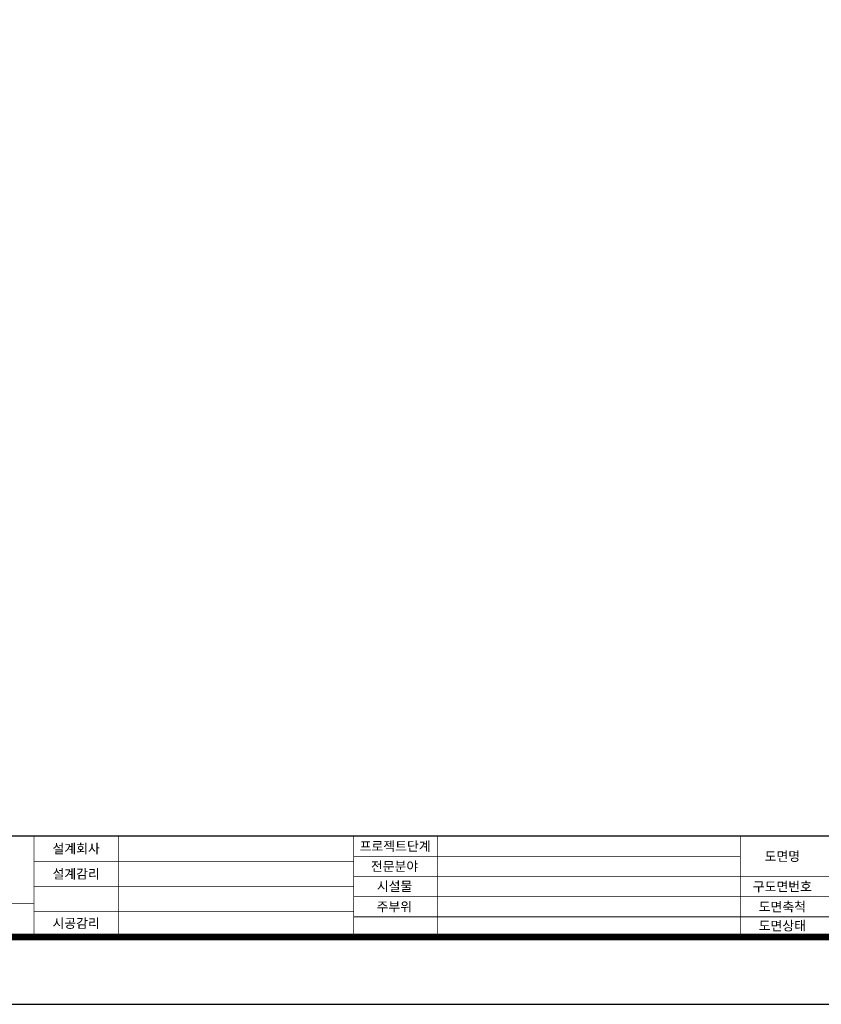
# Model space of a CAD drawing. Units: inches. Extents: x 0 to 112716, y -132463 to 0.
# Drawn here: x 92813 to 100009, y -132463 to -123628 of the extents above; entities that cross this region are included whole.
import ezdxf
from ezdxf.enums import TextEntityAlignment as Align

# ---------------------------------------------------------------- set-up
doc = ezdxf.new("R2010")
doc.units = ezdxf.units.IN
doc.header["$LTSCALE"] = 100
doc.header["$MEASUREMENT"] = 0
doc.layers.add('도곽', color=7, linetype='Continuous')
doc.styles.add('굴림체', font='GulimChe.ttf')

# ---------------------------------------------------------------- blocks, each defined once
blk = doc.blocks.new('도곽')
blk.add_lwpolyline([(4.414882149648577, 4.038118918244777), (844.4148821496485, 4.038118918244777), (844.4148821496485, 598.0381189182448), (4.414882149648577, 598.0381189182448)], close=True)
at = {"layer": '도곽', "const_width": 1.999999999999448}
blk.add_lwpolyline([(29.4148821496486, 24.03811891840482), (29.4148821496486, 578.0381189182448), (825.4148821494449, 578.0381189182593), (825.4148821494449, 24.03811891840482)], close=True, dxfattribs=at)
at = {"layer": '도곽', "color": 0, "linetype": 'Continuous'}
for points, const_width in [([(29.4148821496486, 54.03811891839027), (825.4148821494449, 54.03811891839027)], 0.39999999999989), ([(189.4148821496195, 54.03811891839027), (189.4148821496195, 24.03811891840482)], 0.199999999999945), ([(214.4148821496195, 54.03811891839027), (214.4148821496195, 24.03811891840482)], 0.199999999999945), ([(284.4148821495904, 24.03811891840482), (284.4148821495904, 54.03811891839027)], 0.199999999999945), ([(309.4148821495904, 24.03811891840482), (309.4148821495904, 54.03811891839027)], 0.199999999999945), ([(399.4148821495322, 24.03811891840482), (399.4148821495322, 54.03811891839027)], 0.199999999999945), ([(284.4148821495904, 48.03811891840482), (399.4148821495322, 48.03811891840482)], 0.199999999999945), ([(284.4148821495904, 46.53811891839027), (189.4148821496195, 46.53811891839027)], 0.199999999999945), ([(284.4148821495904, 42.03811891840482), (825.4148821494449, 42.03811891840482)], 0.199999999999945), ([(284.4148821495904, 39.03811891840482), (189.4148821496195, 39.03811891840482)], 0.199999999999945), ([(284.4148821495904, 36.03811891839027), (825.4148821494449, 36.03811891839027)], 0.199999999999945), ([(189.4148821496195, 34.03811891839027), (29.4148821496486, 34.03811891839027)], 0.199999999999945), ([(189.4148821496195, 31.53811891840482), (284.4148821495904, 31.53811891840482)], 0.199999999999945), ([(284.4148821495177, 30.03811891839754), (825.4148821495177, 30.03811891839754)], 0.2)]:
    blk.add_lwpolyline(points, dxfattribs=dict(at, const_width=const_width))
at = {"layer": '도곽', "style": '굴림체'}
for s, p in [('프로젝트단계', (296.7612146407913, 51.03811891840482)), ('설계회사', (201.9148821495904, 50.28811891839027)), ('도면명', (411.9148821495613, 48.03811891840482)), ('설계감리', (201.9148821495904, 42.78811891839027)), ('전문분야', (296.6003819780448, 45.03811891839027)), ('시설물', (296.6003887805995, 39.11845682987072)), ('구도면번호', (411.9148821495613, 39.03811891840482)), ('주부위', (296.519975850489, 33.03811891840482)), ('도면축척', (411.9148821495613, 33.03811891840482)), ('시공감리', (201.9148821495904, 28.13918004954061)), ('도면상태', (411.9148821495613, 27.38918004954061))]:
    blk.add_text(s, height=2.799999999999228, dxfattribs=at).set_placement(p, align=Align.MIDDLE_CENTER)

msp = doc.modelspace()

# ---------------------------------------------------------------- block references
at = {"xscale": 30.18844221107429, "yscale": 30.18844221106701, "zscale": 30.18844221106598}
msp.add_blockref('도곽', (87223.95065169991, -132584.9839101243), dxfattribs=at)

doc.saveas('drawing.dxf')
